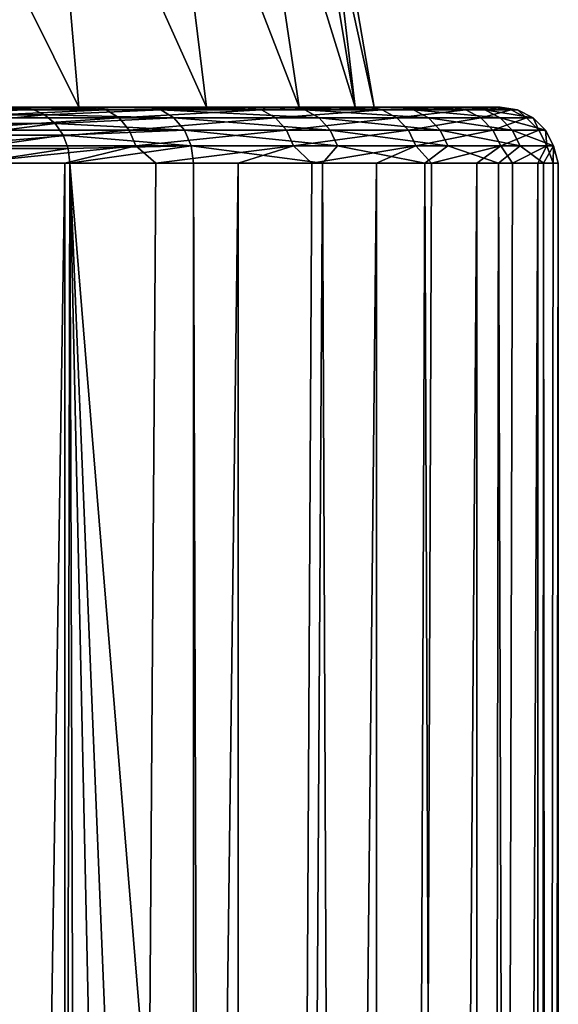
# Model space of a CAD drawing. Units: millimetres. Extents: x -26 to 26, y -4 to 155.
# Drawn here: x 17 to 21, y 114 to 123 of the extents above; entities that cross this region are included whole.
import ezdxf

# ---------------------------------------------------------------- set-up
doc = ezdxf.new("R2010")
doc.units = ezdxf.units.MM
doc.header["$LTSCALE"] = 65.185185
for name, color, linetype in [('1', 7, 'CONTINUOUS'), ('2', 7, 'CONTINUOUS'), ('25', 7, 'CONTINUOUS'), ('26', 7, 'CONTINUOUS'), ('3', 7, 'CONTINUOUS'), ('34', 7, 'CONTINUOUS'), ('36', 7, 'CONTINUOUS'), ('7', 7, 'CONTINUOUS')]:
    doc.layers.add(name, color=color, linetype=linetype)

msp = doc.modelspace()

# ---------------------------------------------------------------- linework, layer by layer
at = {"layer": '1', "color": 7, "linetype": 'CONTINUOUS', "true_color": 0x93cddd}
for points in [[(17.2234, 122.5, -11.8391), (15.5552, 122.5, -13.9587), (15.6688, 122.5, -12.0231), (17.2234, 122.5, -11.8391)], [(17.1041, 122.5, -9.8751), (17.2234, 122.5, -11.8391), (15.6688, 122.5, -12.0231), (17.1041, 122.5, -9.8751)], [(16.5724, 122.5, 13.1602), (17.7076, 122.5, 11.1018), (15.6688, 122.5, 12.0231), (16.5724, 122.5, 13.1602)], [(15.6688, 122.5, 12.0231), (17.7076, 122.5, 11.1018), (17.1041, 122.5, 9.8751), (15.6688, 122.5, 12.0231)], [(18.6047, 122.5, -9.5224), (17.2234, 122.5, -11.8391), (17.1041, 122.5, -9.8751), (18.6047, 122.5, -9.5224)], [(18.2467, 122.5, -7.5581), (18.6047, 122.5, -9.5224), (17.1041, 122.5, -9.8751), (18.2467, 122.5, -7.5581)], [(17.7076, 122.5, 11.1018), (18.9891, 122.5, 8.7306), (17.1041, 122.5, 9.8751), (17.7076, 122.5, 11.1018)], [(17.1041, 122.5, 9.8751), (18.9891, 122.5, 8.7306), (18.2467, 122.5, 7.5581), (17.1041, 122.5, 9.8751)], [(19.6761, 122.5, -7.0471), (18.6047, 122.5, -9.5224), (18.2467, 122.5, -7.5581), (19.6761, 122.5, -7.0471)], [(19.0772, 122.5, -5.1117), (19.6761, 122.5, -7.0471), (18.2467, 122.5, -7.5581), (19.0772, 122.5, -5.1117)], [(18.9891, 122.5, 8.7306), (19.9554, 122.5, 6.2124), (18.2467, 122.5, 7.5581), (18.9891, 122.5, 8.7306)], [(18.2467, 122.5, 7.5581), (19.9554, 122.5, 6.2124), (19.0772, 122.5, 5.1117), (18.2467, 122.5, 7.5581)], [(20.4198, 122.5, -4.4544), (19.6761, 122.5, -7.0471), (19.0772, 122.5, -5.1117), (20.4198, 122.5, -4.4544)], [(19.5812, 122.5, -2.5779), (20.4198, 122.5, -4.4544), (19.0772, 122.5, -5.1117), (19.5812, 122.5, -2.5779)], [(19.9554, 122.5, 6.2124), (20.5893, 122.5, 3.5906), (19.0772, 122.5, 5.1117), (19.9554, 122.5, 6.2124)], [(19.0772, 122.5, 5.1117), (20.5893, 122.5, 3.5906), (19.5812, 122.5, 2.5779), (19.0772, 122.5, 5.1117)], [(20.8234, 122.5, -1.7875), (20.4198, 122.5, -4.4544), (19.5812, 122.5, -2.5779), (20.8234, 122.5, -1.7875)], [(19.7501, 122.5), (20.8234, 122.5, -1.7875), (19.5812, 122.5, -2.5779), (19.7501, 122.5)], [(20.5893, 122.5, 3.5906), (20.8802, 122.5, 0.9091), (19.5812, 122.5, 2.5779), (20.5893, 122.5, 3.5906)], [(20.8802, 122.5, 0.9091), (19.7501, 122.5), (19.5812, 122.5, 2.5779), (20.8802, 122.5, 0.9091)], [(20.8802, 122.5, 0.9091), (20.8234, 122.5, -1.7875), (19.7501, 122.5), (20.8802, 122.5, 0.9091)]]:
    msp.add_3dface(points, dxfattribs=at)
at = {"layer": '2', "color": 7, "linetype": 'CONTINUOUS', "true_color": 0x93cddd}
for points in [[(16.0894, 122, -14.11), (16.9778, 122, -13.0275), (15.1321, 1, -15.1321), (16.0894, 122, -14.11)], [(15.1321, 1, -15.1321), (16.9778, 122, -13.0275), (16.9778, 1, -13.0275), (15.1321, 1, -15.1321)], [(17.7934, 122, -11.8892), (18.5329, 122, -10.7), (16.9778, 1, -13.0275), (17.7934, 122, -11.8892)], [(16.9778, 1, -13.0275), (18.5329, 122, -10.7), (18.5329, 1, -10.7), (16.9778, 1, -13.0275)], [(16.9778, 122, -13.0275), (17.7934, 122, -11.8892), (16.9778, 1, -13.0275), (16.9778, 122, -13.0275)], [(19.1931, 122, -9.465), (19.771, 122, -8.1894), (18.5329, 1, -10.7), (19.1931, 122, -9.465)], [(18.5329, 1, -10.7), (19.771, 122, -8.1894), (19.771, 1, -8.1894), (18.5329, 1, -10.7)], [(18.5329, 122, -10.7), (19.1931, 122, -9.465), (18.5329, 1, -10.7), (18.5329, 122, -10.7)], [(20.2643, 122, -6.8788), (20.6708, 122, -5.5387), (19.771, 1, -8.1894), (20.2643, 122, -6.8788)], [(19.771, 1, -8.1894), (20.6708, 122, -5.5387), (20.6708, 1, -5.5387), (19.771, 1, -8.1894)], [(19.771, 122, -8.1894), (20.2643, 122, -6.8788), (19.771, 1, -8.1894), (19.771, 122, -8.1894)], [(20.9888, 122, -4.1749), (21.2169, 122, -2.7933), (20.6708, 1, -5.5387), (20.9888, 122, -4.1749)], [(20.6708, 1, -5.5387), (21.2169, 122, -2.7933), (21.2169, 1, -2.7933), (20.6708, 1, -5.5387)], [(20.6708, 122, -5.5387), (20.9888, 122, -4.1749), (20.6708, 1, -5.5387), (20.6708, 122, -5.5387)], [(21.4, 122), (21.4, 1), (21.2169, 1, -2.7933), (21.4, 122)], [(21.3542, 122, -1.3996), (21.4, 122), (21.2169, 1, -2.7933), (21.3542, 122, -1.3996)], [(21.2169, 122, -2.7933), (21.3542, 122, -1.3996), (21.2169, 1, -2.7933), (21.2169, 122, -2.7933)]]:
    msp.add_3dface(points, dxfattribs=at)
at = {"layer": '25', "color": 7, "linetype": 'CONTINUOUS', "true_color": 0x93cddd}
for points in [[(16.689, 122.483, 13.2163), (16.5724, 122.5, 13.1602), (15.7957, 122.483, 15.3776), (16.689, 122.483, 13.2163)], [(15.9095, 122.433, 15.4173), (16.689, 122.483, 13.2163), (15.7957, 122.483, 15.3776), (15.9095, 122.433, 15.4173)], [(16.7977, 122.433, 13.2685), (16.689, 122.483, 13.2163), (15.9095, 122.433, 15.4173), (16.7977, 122.433, 13.2685)], [(16.0073, 122.3536, 15.4515), (16.7977, 122.433, 13.2685), (15.9095, 122.433, 15.4173), (16.0073, 122.3536, 15.4515)], [(16.891, 122.3536, 13.3134), (16.7977, 122.433, 13.2685), (16.0073, 122.3536, 15.4515), (16.891, 122.3536, 13.3134)], [(17.7076, 122.5, 11.1018), (16.5724, 122.5, 13.1602), (16.689, 122.483, 13.2163), (17.7076, 122.5, 11.1018)], [(17.8382, 122.4757, 11.1836), (17.7076, 122.5, 11.1018), (16.689, 122.483, 13.2163), (17.8382, 122.4757, 11.1836)], [(16.7977, 122.433, 13.2685), (17.8382, 122.4757, 11.1836), (16.689, 122.483, 13.2163), (16.7977, 122.433, 13.2685)], [(17.9564, 122.4047, 11.2578), (17.8382, 122.4757, 11.1836), (16.7977, 122.433, 13.2685), (17.9564, 122.4047, 11.2578)], [(16.891, 122.3536, 13.3134), (17.9564, 122.4047, 11.2578), (16.7977, 122.433, 13.2685), (16.891, 122.3536, 13.3134)], [(16.0823, 122.25, 15.4777), (16.891, 122.3536, 13.3134), (16.0073, 122.3536, 15.4515), (16.0823, 122.25, 15.4777)], [(16.9627, 122.25, 13.3478), (16.891, 122.3536, 13.3134), (16.0823, 122.25, 15.4777), (16.9627, 122.25, 13.3478)], [(18.0503, 122.294, 11.3166), (17.9564, 122.4047, 11.2578), (16.891, 122.3536, 13.3134), (18.0503, 122.294, 11.3166)], [(16.9627, 122.25, 13.3478), (18.0503, 122.294, 11.3166), (16.891, 122.3536, 13.3134), (16.9627, 122.25, 13.3478)], [(18.1105, 122.1545, 11.3544), (18.0503, 122.294, 11.3166), (16.9627, 122.25, 13.3478), (18.1105, 122.1545, 11.3544)], [(16.1295, 122.1294, 15.4941), (16.9627, 122.25, 13.3478), (16.0823, 122.25, 15.4777), (16.1295, 122.1294, 15.4941)], [(17.0077, 122.1294, 13.3695), (16.9627, 122.25, 13.3478), (16.1295, 122.1294, 15.4941), (17.0077, 122.1294, 13.3695)], [(17.0077, 122.1294, 13.3695), (18.1105, 122.1545, 11.3544), (16.9627, 122.25, 13.3478), (17.0077, 122.1294, 13.3695)], [(16.1456, 122, 15.4997), (17.0077, 122.1294, 13.3695), (16.1295, 122.1294, 15.4941), (16.1456, 122, 15.4997)], [(16.1456, 122, 15.4997), (17.023, 122, 13.3768), (17.0077, 122.1294, 13.3695), (16.1456, 122, 15.4997)], [(17.023, 122, 13.3768), (18.1105, 122.1545, 11.3544), (17.0077, 122.1294, 13.3695), (17.023, 122, 13.3768)], [(17.023, 122, 13.3768), (18.1313, 122, 11.3674), (18.1105, 122.1545, 11.3544), (17.023, 122, 13.3768)]]:
    msp.add_3dface(points, dxfattribs=at)
at = {"layer": '26', "color": 7, "linetype": 'CONTINUOUS', "true_color": 0x93cddd}
for points in [[(15.5552, 122.5, -13.9587), (17.2234, 122.5, -11.8391), (17.3498, 122.4757, -11.9271), (15.5552, 122.5, -13.9587)], [(15.6694, 122.4757, -14.0621), (15.5552, 122.5, -13.9587), (17.3498, 122.4757, -11.9271), (15.6694, 122.4757, -14.0621)], [(15.6694, 122.4757, -14.0621), (17.3498, 122.4757, -11.9271), (15.7733, 122.4047, -14.1554), (15.6694, 122.4757, -14.0621)], [(15.7733, 122.4047, -14.1554), (17.3498, 122.4757, -11.9271), (17.4649, 122.4047, -12.0062), (15.7733, 122.4047, -14.1554)], [(17.2234, 122.5, -11.8391), (18.6047, 122.5, -9.5224), (18.7414, 122.4757, -9.5935), (17.2234, 122.5, -11.8391)], [(17.3498, 122.4757, -11.9271), (17.2234, 122.5, -11.8391), (18.7414, 122.4757, -9.5935), (17.3498, 122.4757, -11.9271)], [(17.3498, 122.4757, -11.9271), (18.7414, 122.4757, -9.5935), (17.4649, 122.4047, -12.0062), (17.3498, 122.4757, -11.9271)], [(17.4649, 122.4047, -12.0062), (18.7414, 122.4757, -9.5935), (18.8656, 122.4047, -9.6571), (17.4649, 122.4047, -12.0062)], [(18.9891, 122.5, 8.7306), (17.7076, 122.5, 11.1018), (19.1299, 122.4757, 8.7933), (18.9891, 122.5, 8.7306)], [(17.7076, 122.5, 11.1018), (17.8382, 122.4757, 11.1836), (19.1299, 122.4757, 8.7933), (17.7076, 122.5, 11.1018)], [(17.8382, 122.4757, 11.1836), (17.9564, 122.4047, 11.2578), (19.2567, 122.4047, 8.8516), (17.8382, 122.4757, 11.1836)], [(19.1299, 122.4757, 8.7933), (17.8382, 122.4757, 11.1836), (19.2567, 122.4047, 8.8516), (19.1299, 122.4757, 8.7933)], [(18.6047, 122.5, -9.5224), (19.6761, 122.5, -7.0471), (19.8208, 122.4757, -7.1001), (18.6047, 122.5, -9.5224)], [(18.7414, 122.4757, -9.5935), (18.6047, 122.5, -9.5224), (19.8208, 122.4757, -7.1001), (18.7414, 122.4757, -9.5935)], [(18.7414, 122.4757, -9.5935), (19.8208, 122.4757, -7.1001), (18.8656, 122.4047, -9.6571), (18.7414, 122.4757, -9.5935)], [(18.8656, 122.4047, -9.6571), (19.8208, 122.4757, -7.1001), (19.9522, 122.4047, -7.1472), (18.8656, 122.4047, -9.6571)], [(19.9554, 122.5, 6.2124), (18.9891, 122.5, 8.7306), (19.1299, 122.4757, 8.7933), (19.9554, 122.5, 6.2124)], [(20.103, 122.4757, 6.2565), (19.9554, 122.5, 6.2124), (19.1299, 122.4757, 8.7933), (20.103, 122.4757, 6.2565)], [(20.103, 122.4757, 6.2565), (19.1299, 122.4757, 8.7933), (20.2362, 122.4047, 6.298), (20.103, 122.4757, 6.2565)], [(20.2362, 122.4047, 6.298), (19.1299, 122.4757, 8.7933), (19.2567, 122.4047, 8.8516), (20.2362, 122.4047, 6.298)], [(19.6761, 122.5, -7.0471), (20.4198, 122.5, -4.4544), (20.5701, 122.4757, -4.4884), (19.6761, 122.5, -7.0471)], [(19.8208, 122.4757, -7.1001), (19.6761, 122.5, -7.0471), (20.5701, 122.4757, -4.4884), (19.8208, 122.4757, -7.1001)], [(19.8208, 122.4757, -7.1001), (20.5701, 122.4757, -4.4884), (19.9522, 122.4047, -7.1472), (19.8208, 122.4757, -7.1001)], [(19.9522, 122.4047, -7.1472), (20.5701, 122.4757, -4.4884), (20.7064, 122.4047, -4.5182), (19.9522, 122.4047, -7.1472)], [(20.5893, 122.5, 3.5906), (19.9554, 122.5, 6.2124), (20.103, 122.4757, 6.2565), (20.5893, 122.5, 3.5906)], [(20.7413, 122.4757, 3.6155), (20.5893, 122.5, 3.5906), (20.103, 122.4757, 6.2565), (20.7413, 122.4757, 3.6155)], [(20.7413, 122.4757, 3.6155), (20.103, 122.4757, 6.2565), (20.8788, 122.4047, 3.6395), (20.7413, 122.4757, 3.6155)], [(20.8788, 122.4047, 3.6395), (20.103, 122.4757, 6.2565), (20.2362, 122.4047, 6.298), (20.8788, 122.4047, 3.6395)], [(20.4198, 122.5, -4.4544), (20.8234, 122.5, -1.7875), (20.9768, 122.4757, -1.802), (20.4198, 122.5, -4.4544)], [(20.5701, 122.4757, -4.4884), (20.4198, 122.5, -4.4544), (20.9768, 122.4757, -1.802), (20.5701, 122.4757, -4.4884)], [(20.5701, 122.4757, -4.4884), (20.9768, 122.4757, -1.802), (20.7064, 122.4047, -4.5182), (20.5701, 122.4757, -4.4884)], [(20.8802, 122.5, 0.9091), (20.5893, 122.5, 3.5906), (20.7413, 122.4757, 3.6155), (20.8802, 122.5, 0.9091)], [(20.7064, 122.4047, -4.5182), (20.9768, 122.4757, -1.802), (21.1159, 122.4047, -1.814), (20.7064, 122.4047, -4.5182)], [(21.0342, 122.4757, 0.9144), (20.8802, 122.5, 0.9091), (20.7413, 122.4757, 3.6155), (21.0342, 122.4757, 0.9144)], [(21.0342, 122.4757, 0.9144), (20.7413, 122.4757, 3.6155), (21.1736, 122.4047, 0.9204), (21.0342, 122.4757, 0.9144)], [(21.1736, 122.4047, 0.9204), (20.7413, 122.4757, 3.6155), (20.8788, 122.4047, 3.6395), (21.1736, 122.4047, 0.9204)], [(20.8234, 122.5, -1.7875), (20.8802, 122.5, 0.9091), (21.0342, 122.4757, 0.9144), (20.8234, 122.5, -1.7875)], [(20.9768, 122.4757, -1.802), (20.8234, 122.5, -1.7875), (21.0342, 122.4757, 0.9144), (20.9768, 122.4757, -1.802)], [(20.9768, 122.4757, -1.802), (21.0342, 122.4757, 0.9144), (21.1159, 122.4047, -1.814), (20.9768, 122.4757, -1.802)], [(21.1159, 122.4047, -1.814), (21.0342, 122.4757, 0.9144), (21.1736, 122.4047, 0.9204), (21.1159, 122.4047, -1.814)], [(15.7733, 122.4047, -14.1554), (17.4649, 122.4047, -12.0062), (15.8557, 122.294, -14.2294), (15.7733, 122.4047, -14.1554)], [(15.8557, 122.294, -14.2294), (17.4649, 122.4047, -12.0062), (17.5561, 122.294, -12.069), (15.8557, 122.294, -14.2294)], [(17.4649, 122.4047, -12.0062), (18.8656, 122.4047, -9.6571), (17.5561, 122.294, -12.069), (17.4649, 122.4047, -12.0062)], [(17.5561, 122.294, -12.069), (18.8656, 122.4047, -9.6571), (18.9642, 122.294, -9.7076), (17.5561, 122.294, -12.069)], [(17.9564, 122.4047, 11.2578), (18.0503, 122.294, 11.3166), (19.3573, 122.294, 8.8978), (17.9564, 122.4047, 11.2578)], [(19.2567, 122.4047, 8.8516), (17.9564, 122.4047, 11.2578), (19.3573, 122.294, 8.8978), (19.2567, 122.4047, 8.8516)], [(18.8656, 122.4047, -9.6571), (19.9522, 122.4047, -7.1472), (18.9642, 122.294, -9.7076), (18.8656, 122.4047, -9.6571)], [(18.9642, 122.294, -9.7076), (19.9522, 122.4047, -7.1472), (20.0564, 122.294, -7.1845), (18.9642, 122.294, -9.7076)], [(20.2362, 122.4047, 6.298), (19.2567, 122.4047, 8.8516), (20.342, 122.294, 6.3309), (20.2362, 122.4047, 6.298)], [(20.342, 122.294, 6.3309), (19.2567, 122.4047, 8.8516), (19.3573, 122.294, 8.8978), (20.342, 122.294, 6.3309)], [(19.9522, 122.4047, -7.1472), (20.7064, 122.4047, -4.5182), (20.0564, 122.294, -7.1845), (19.9522, 122.4047, -7.1472)], [(20.0564, 122.294, -7.1845), (20.7064, 122.4047, -4.5182), (20.8147, 122.294, -4.5418), (20.0564, 122.294, -7.1845)], [(20.8788, 122.4047, 3.6395), (20.2362, 122.4047, 6.298), (20.9879, 122.294, 3.6585), (20.8788, 122.4047, 3.6395)], [(20.9879, 122.294, 3.6585), (20.2362, 122.4047, 6.298), (20.342, 122.294, 6.3309), (20.9879, 122.294, 3.6585)], [(20.7064, 122.4047, -4.5182), (21.1159, 122.4047, -1.814), (20.8147, 122.294, -4.5418), (20.7064, 122.4047, -4.5182)], [(20.8147, 122.294, -4.5418), (21.1159, 122.4047, -1.814), (21.2262, 122.294, -1.8235), (20.8147, 122.294, -4.5418)], [(21.1736, 122.4047, 0.9204), (20.8788, 122.4047, 3.6395), (21.2843, 122.294, 0.9252), (21.1736, 122.4047, 0.9204)], [(21.2843, 122.294, 0.9252), (20.8788, 122.4047, 3.6395), (20.9879, 122.294, 3.6585), (21.2843, 122.294, 0.9252)], [(21.1159, 122.4047, -1.814), (21.1736, 122.4047, 0.9204), (21.2262, 122.294, -1.8235), (21.1159, 122.4047, -1.814)], [(21.2262, 122.294, -1.8235), (21.1736, 122.4047, 0.9204), (21.2843, 122.294, 0.9252), (21.2262, 122.294, -1.8235)], [(15.8557, 122.294, -14.2294), (17.5561, 122.294, -12.069), (15.9086, 122.1545, -14.2768), (15.8557, 122.294, -14.2294)], [(15.9086, 122.1545, -14.2768), (17.5561, 122.294, -12.069), (17.6148, 122.1545, -12.1092), (15.9086, 122.1545, -14.2768)], [(17.5561, 122.294, -12.069), (18.9642, 122.294, -9.7076), (17.6148, 122.1545, -12.1092), (17.5561, 122.294, -12.069)], [(17.6148, 122.1545, -12.1092), (18.9642, 122.294, -9.7076), (19.0275, 122.1545, -9.74), (17.6148, 122.1545, -12.1092)], [(18.0503, 122.294, 11.3166), (18.1105, 122.1545, 11.3544), (19.4219, 122.1545, 8.9275), (18.0503, 122.294, 11.3166)], [(19.3573, 122.294, 8.8978), (18.0503, 122.294, 11.3166), (19.4219, 122.1545, 8.9275), (19.3573, 122.294, 8.8978)], [(18.9642, 122.294, -9.7076), (20.0564, 122.294, -7.1845), (19.0275, 122.1545, -9.74), (18.9642, 122.294, -9.7076)], [(19.0275, 122.1545, -9.74), (20.0564, 122.294, -7.1845), (20.1234, 122.1545, -7.2085), (19.0275, 122.1545, -9.74)], [(20.342, 122.294, 6.3309), (19.3573, 122.294, 8.8978), (20.4099, 122.1545, 6.352), (20.342, 122.294, 6.3309)], [(20.4099, 122.1545, 6.352), (19.3573, 122.294, 8.8978), (19.4219, 122.1545, 8.9275), (20.4099, 122.1545, 6.352)], [(20.0564, 122.294, -7.1845), (20.8147, 122.294, -4.5418), (20.1234, 122.1545, -7.2085), (20.0564, 122.294, -7.1845)], [(20.1234, 122.1545, -7.2085), (20.8147, 122.294, -4.5418), (20.8841, 122.1545, -4.557), (20.1234, 122.1545, -7.2085)], [(20.9879, 122.294, 3.6585), (20.342, 122.294, 6.3309), (21.058, 122.1545, 3.6707), (20.9879, 122.294, 3.6585)], [(21.058, 122.1545, 3.6707), (20.342, 122.294, 6.3309), (20.4099, 122.1545, 6.352), (21.058, 122.1545, 3.6707)], [(20.8147, 122.294, -4.5418), (21.2262, 122.294, -1.8235), (20.8841, 122.1545, -4.557), (20.8147, 122.294, -4.5418)], [(20.8841, 122.1545, -4.557), (21.2262, 122.294, -1.8235), (21.2971, 122.1545, -1.8296), (20.8841, 122.1545, -4.557)], [(21.2843, 122.294, 0.9252), (20.9879, 122.294, 3.6585), (21.3554, 122.1545, 0.9283), (21.2843, 122.294, 0.9252)], [(21.3554, 122.1545, 0.9283), (20.9879, 122.294, 3.6585), (21.058, 122.1545, 3.6707), (21.3554, 122.1545, 0.9283)], [(21.2262, 122.294, -1.8235), (21.2843, 122.294, 0.9252), (21.2971, 122.1545, -1.8296), (21.2262, 122.294, -1.8235)], [(21.2971, 122.1545, -1.8296), (21.2843, 122.294, 0.9252), (21.3554, 122.1545, 0.9283), (21.2971, 122.1545, -1.8296)], [(16.0894, 122, -14.11), (15.9086, 122.1545, -14.2768), (17.6148, 122.1545, -12.1092), (16.0894, 122, -14.11)], [(16.9778, 122, -13.0275), (16.0894, 122, -14.11), (17.6148, 122.1545, -12.1092), (16.9778, 122, -13.0275)], [(17.7934, 122, -11.8892), (16.9778, 122, -13.0275), (17.6148, 122.1545, -12.1092), (17.7934, 122, -11.8892)], [(17.7934, 122, -11.8892), (17.6148, 122.1545, -12.1092), (19.0275, 122.1545, -9.74), (17.7934, 122, -11.8892)], [(18.5329, 122, -10.7), (17.7934, 122, -11.8892), (19.0275, 122.1545, -9.74), (18.5329, 122, -10.7)], [(18.1313, 122, 11.3674), (19.2881, 122, 9.2697), (18.1105, 122.1545, 11.3544), (18.1313, 122, 11.3674)], [(18.1105, 122.1545, 11.3544), (19.2881, 122, 9.2697), (19.4219, 122.1545, 8.9275), (18.1105, 122.1545, 11.3544)], [(19.1931, 122, -9.465), (18.5329, 122, -10.7), (19.0275, 122.1545, -9.74), (19.1931, 122, -9.465)], [(19.1931, 122, -9.465), (19.0275, 122.1545, -9.74), (20.1234, 122.1545, -7.2085), (19.1931, 122, -9.465)], [(19.771, 122, -8.1894), (19.1931, 122, -9.465), (20.1234, 122.1545, -7.2085), (19.771, 122, -8.1894)], [(19.2881, 122, 9.2697), (20.2033, 122, 7.0559), (19.4219, 122.1545, 8.9275), (19.2881, 122, 9.2697)], [(20.2033, 122, 7.0559), (20.4099, 122.1545, 6.352), (19.4219, 122.1545, 8.9275), (20.2033, 122, 7.0559)], [(20.2643, 122, -6.8788), (19.771, 122, -8.1894), (20.1234, 122.1545, -7.2085), (20.2643, 122, -6.8788)], [(20.2643, 122, -6.8788), (20.1234, 122.1545, -7.2085), (20.8841, 122.1545, -4.557), (20.2643, 122, -6.8788)], [(20.2033, 122, 7.0559), (20.8654, 122, 4.7536), (20.4099, 122.1545, 6.352), (20.2033, 122, 7.0559)], [(20.6708, 122, -5.5387), (20.2643, 122, -6.8788), (20.8841, 122.1545, -4.557), (20.6708, 122, -5.5387)], [(20.8654, 122, 4.7536), (21.058, 122.1545, 3.6707), (20.4099, 122.1545, 6.352), (20.8654, 122, 4.7536)], [(20.9888, 122, -4.1749), (20.6708, 122, -5.5387), (20.8841, 122.1545, -4.557), (20.9888, 122, -4.1749)], [(20.8654, 122, 4.7536), (21.2659, 122, 2.3918), (21.058, 122.1545, 3.6707), (20.8654, 122, 4.7536)], [(20.9888, 122, -4.1749), (20.8841, 122.1545, -4.557), (21.2971, 122.1545, -1.8296), (20.9888, 122, -4.1749)], [(21.2169, 122, -2.7933), (20.9888, 122, -4.1749), (21.2971, 122.1545, -1.8296), (21.2169, 122, -2.7933)], [(21.2659, 122, 2.3918), (21.3554, 122.1545, 0.9283), (21.058, 122.1545, 3.6707), (21.2659, 122, 2.3918)], [(21.3542, 122, -1.3996), (21.2169, 122, -2.7933), (21.2971, 122.1545, -1.8296), (21.3542, 122, -1.3996)], [(21.2659, 122, 2.3918), (21.4, 122), (21.3554, 122.1545, 0.9283), (21.2659, 122, 2.3918)], [(21.3542, 122, -1.3996), (21.2971, 122.1545, -1.8296), (21.3554, 122.1545, 0.9283), (21.3542, 122, -1.3996)], [(21.4, 122), (21.3542, 122, -1.3996), (21.3554, 122.1545, 0.9283), (21.4, 122)]]:
    msp.add_3dface(points, dxfattribs=at)
at = {"layer": '3', "color": 7, "linetype": 'CONTINUOUS', "true_color": 0x93cddd}
for points in [[(18.1313, 122, 11.3674), (18.1313, 108.5, 11.3674), (18.5329, 1, 10.7), (18.1313, 122, 11.3674)], [(19.2881, 122, 9.2697), (18.1313, 122, 11.3674), (18.5329, 1, 10.7), (19.2881, 122, 9.2697)], [(19.771, 1, 8.1894), (19.2881, 122, 9.2697), (18.5329, 1, 10.7), (19.771, 1, 8.1894)], [(20.2033, 122, 7.0559), (19.2881, 122, 9.2697), (19.771, 1, 8.1894), (20.2033, 122, 7.0559)], [(20.6708, 1, 5.5387), (20.2033, 122, 7.0559), (19.771, 1, 8.1894), (20.6708, 1, 5.5387)], [(20.8654, 122, 4.7536), (20.2033, 122, 7.0559), (20.6708, 1, 5.5387), (20.8654, 122, 4.7536)], [(21.2169, 1, 2.7933), (20.8654, 122, 4.7536), (20.6708, 1, 5.5387), (21.2169, 1, 2.7933)], [(21.2659, 122, 2.3918), (20.8654, 122, 4.7536), (21.2169, 1, 2.7933), (21.2659, 122, 2.3918)], [(21.4, 1), (21.2659, 122, 2.3918), (21.2169, 1, 2.7933), (21.4, 1)], [(21.4, 1), (21.4, 122), (21.2659, 122, 2.3918), (21.4, 1)]]:
    msp.add_3dface(points, dxfattribs=at)
at = {"layer": '34', "color": 7, "linetype": 'CONTINUOUS', "true_color": 0xaaaaaa}
for points in [[(15.6688, 122.5, 12.0231), (17.1041, 122.5, 9.8751), (15.5435, 125.6409, 11.293), (15.6688, 122.5, 12.0231)], [(15.5435, 125.6409, 11.293), (17.1041, 122.5, 9.8751), (16.8364, 125.6409, 9.2559), (15.5435, 125.6409, 11.293)], [(17.1041, 122.5, 9.8751), (18.2467, 122.5, 7.5581), (16.8364, 125.6409, 9.2559), (17.1041, 122.5, 9.8751)], [(16.8364, 125.6409, 9.2559), (18.2467, 122.5, 7.5581), (17.8637, 125.6409, 7.0727), (16.8364, 125.6409, 9.2559)], [(18.2467, 122.5, 7.5581), (19.0772, 122.5, 5.1117), (17.8637, 125.6409, 7.0727), (18.2467, 122.5, 7.5581)], [(17.8637, 125.6409, 7.0727), (19.0772, 122.5, 5.1117), (18.6093, 125.6409, 4.778), (17.8637, 125.6409, 7.0727)], [(19.0772, 122.5, 5.1117), (19.5812, 122.5, 2.5779), (18.6093, 125.6409, 4.778), (19.0772, 122.5, 5.1117)], [(18.6093, 125.6409, 4.778), (19.5812, 122.5, 2.5779), (19.0614, 125.6409, 2.408), (18.6093, 125.6409, 4.778)], [(19.5812, 122.5, 2.5779), (19.7501, 122.5), (19.0614, 125.6409, 2.408), (19.5812, 122.5, 2.5779)], [(19.0614, 125.6409, 2.408), (19.7501, 122.5), (19.2129, 125.6409), (19.0614, 125.6409, 2.408)]]:
    msp.add_3dface(points, dxfattribs=at)
at = {"layer": '36', "color": 7, "linetype": 'CONTINUOUS', "true_color": 0xaaaaaa}
for points in [[(17.1041, 122.5, -9.8751), (15.6688, 122.5, -12.0231), (15.5435, 125.6409, -11.293), (17.1041, 122.5, -9.8751)], [(16.8364, 125.6409, -9.2559), (17.1041, 122.5, -9.8751), (15.5435, 125.6409, -11.293), (16.8364, 125.6409, -9.2559)], [(18.2467, 122.5, -7.5581), (17.1041, 122.5, -9.8751), (16.8364, 125.6409, -9.2559), (18.2467, 122.5, -7.5581)], [(17.8637, 125.6409, -7.0727), (18.2467, 122.5, -7.5581), (16.8364, 125.6409, -9.2559), (17.8637, 125.6409, -7.0727)], [(19.0772, 122.5, -5.1117), (18.2467, 122.5, -7.5581), (17.8637, 125.6409, -7.0727), (19.0772, 122.5, -5.1117)], [(18.6093, 125.6409, -4.778), (19.0772, 122.5, -5.1117), (17.8637, 125.6409, -7.0727), (18.6093, 125.6409, -4.778)], [(19.5812, 122.5, -2.5779), (19.0772, 122.5, -5.1117), (18.6093, 125.6409, -4.778), (19.5812, 122.5, -2.5779)], [(19.0614, 125.6409, -2.408), (19.5812, 122.5, -2.5779), (18.6093, 125.6409, -4.778), (19.0614, 125.6409, -2.408)], [(19.2129, 125.6409), (19.5812, 122.5, -2.5779), (19.0614, 125.6409, -2.408), (19.2129, 125.6409)], [(19.7501, 122.5), (19.5812, 122.5, -2.5779), (19.2129, 125.6409), (19.7501, 122.5)]]:
    msp.add_3dface(points, dxfattribs=at)
at = {"layer": '7', "color": 7, "linetype": 'CONTINUOUS', "true_color": 0x93cddd}
for points in [[(16.6858, 98.2058, 14.1156), (16.9731, 97.5053, 13.4815), (16.1456, 122, 15.4997), (16.6858, 98.2058, 14.1156)], [(16.1456, 122, 15.4997), (16.9731, 97.5053, 13.4815), (17.023, 122, 13.3768), (16.1456, 122, 15.4997)], [(16.3284, 99.1361, 14.9973), (16.6858, 98.2058, 14.1156), (16.1456, 122, 15.4997), (16.3284, 99.1361, 14.9973)], [(16.9731, 97.5053, 13.4815), (17.1055, 97.1943, 13.2073), (17.023, 122, 13.3768), (16.9731, 97.5053, 13.4815)], [(18.1313, 94.9997, 11.3674), (18.1313, 108.5, 11.3674), (17.023, 122, 13.3768), (18.1313, 94.9997, 11.3674)], [(17.5877, 96.1188, 12.2867), (18.1313, 94.9997, 11.3674), (17.023, 122, 13.3768), (17.5877, 96.1188, 12.2867)], [(18.1313, 108.5, 11.3674), (18.1313, 122, 11.3674), (17.023, 122, 13.3768), (18.1313, 108.5, 11.3674)], [(17.1055, 97.1943, 13.2073), (17.5877, 96.1188, 12.2867), (17.023, 122, 13.3768), (17.1055, 97.1943, 13.2073)]]:
    msp.add_3dface(points, dxfattribs=at)

doc.saveas('drawing.dxf')
